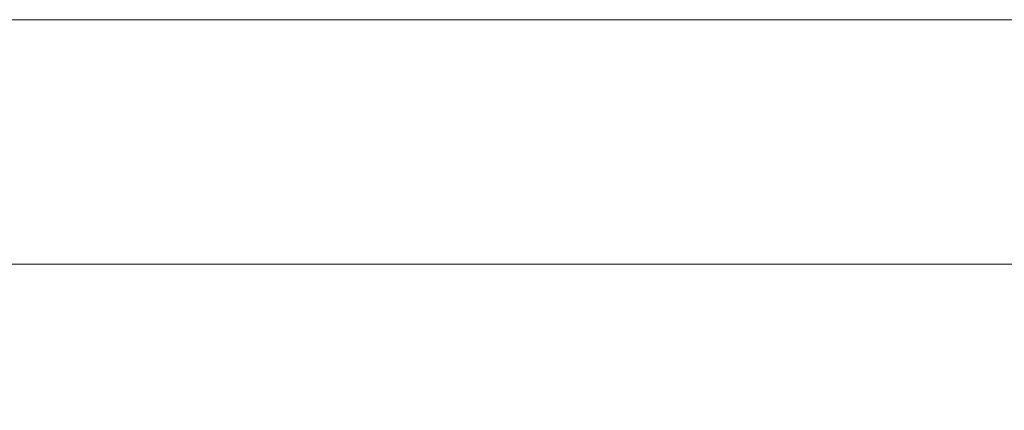
# Model space of a CAD drawing. Extents: x -108 to 108, y -202 to 0.
# Drawn here: x 52 to 83, y -12 to 0 of the extents above; entities that cross this region are included whole.
import ezdxf

# ---------------------------------------------------------------- set-up
doc = ezdxf.new("R2010")
doc.units = 0
doc.header["$LTSCALE"] = 500
doc.header["$MEASUREMENT"] = 0
doc.layers.add('CHROM', color=7, linetype='Continuous')

msp = doc.modelspace()

# ---------------------------------------------------------------- linework, layer by layer
at = {"layer": 'CHROM', "lineweight": 0}
for points, invisible_edges in [([(35.7, 0, -26.2), (72, 0, -26.2), (36, 0, -31), (35.7, 0, -26.2)], 15), ([(36, 0, -21.5), (72, 0, -26.2), (35.7, 0, -26.2), (36, 0, -21.5)], 15), ([(36, 0, -31), (72, 0, -26.2), (36.9, 0, -35.6), (36, 0, -31)], 15), ([(36.9, 0, -16.8), (72, 0, -26.2), (36, 0, -21.5), (36.9, 0, -16.8)], 15), ([(36.9, 0, -35.6), (72, 0, -26.2), (38.4, 0, -40.1), (36.9, 0, -35.6)], 15), ([(38.4, 0, -12.3), (72, 0, -26.2), (36.9, 0, -16.8), (38.4, 0, -12.3)], 15), ([(38.4, 0, -40.1), (72, 0, -26.2), (40.5, 0, -44.4), (38.4, 0, -40.1)], 15), ([(40.5, 0, -8.1), (72, 0, -26.2), (38.4, 0, -12.3), (40.5, 0, -8.1)], 15), ([(40.5, 0, -44.4), (72, 0, -26.2), (43.2, 0, -48.3), (40.5, 0, -44.4)], 15), ([(43.2, 0, -4.1), (72, 0, -26.2), (40.5, 0, -8.1), (43.2, 0, -4.1)], 15), ([(43.2, 0, -48.3), (72, 0, -26.2), (46.3, 0, -51.9), (43.2, 0, -48.3)], 15), ([(72, 0, -26.2), (43.2, 0, -4.1), (46.3, 0, -0.5), (72, 0, -26.2)], 15), ([(49.9, 0, 2.5), (72, 0, -26.2), (46.3, 0, -0.5), (49.9, 0, 2.5)], 15), ([(46.3, 0, -51.9), (72, 0, -26.2), (49.9, 0, -55), (46.3, 0, -51.9)], 15), ([(49.9, -6.9, 2.5), (53.8, -6.9, 5.1), (53.8, 0, 5.1), (49.9, 0, 2.5)], 11), ([(53.8, -6.9, -57.7), (49.9, -6.9, -55), (49.9, 0, -55), (53.8, 0, -57.7)], 11), ([(53.8, 0, 5.1), (72, 0, -26.2), (49.9, 0, 2.5), (53.8, 0, 5.1)], 15), ([(49.9, 0, -55), (72, 0, -26.2), (53.8, 0, -57.7), (49.9, 0, -55)], 15), ([(53.8, -6.9, 5.1), (58.1, -6.9, 7.2), (58.1, 0, 7.2), (53.8, 0, 5.1)], 11), ([(58.1, -6.9, -59.8), (53.8, -6.9, -57.7), (53.8, 0, -57.7), (58.1, 0, -59.8)], 11), ([(58.1, 0, 7.2), (72, 0, -26.2), (53.8, 0, 5.1), (58.1, 0, 7.2)], 15), ([(53.8, 0, -57.7), (72, 0, -26.2), (58.1, 0, -59.8), (53.8, 0, -57.7)], 15), ([(58.1, -6.9, 7.2), (62.6, -6.9, 8.8), (62.6, 0, 8.8), (58.1, 0, 7.2)], 11), ([(62.6, -6.9, -61.3), (58.1, -6.9, -59.8), (58.1, 0, -59.8), (62.6, 0, -61.3)], 11), ([(62.6, 0, 8.8), (72, 0, -26.2), (58.1, 0, 7.2), (62.6, 0, 8.8)], 15), ([(58.1, 0, -59.8), (72, 0, -26.2), (62.6, 0, -61.3), (58.1, 0, -59.8)], 15), ([(62.6, -6.9, 8.8), (67.2, -6.9, 9.7), (67.2, 0, 9.7), (62.6, 0, 8.8)], 11), ([(67.2, -6.9, -62.2), (62.6, -6.9, -61.3), (62.6, 0, -61.3), (67.2, 0, -62.2)], 11), ([(67.2, 0, 9.7), (72, 0, -26.2), (62.6, 0, 8.8), (67.2, 0, 9.7)], 15), ([(62.6, 0, -61.3), (72, 0, -26.2), (67.2, 0, -62.2), (62.6, 0, -61.3)], 15), ([(67.2, -6.9, 9.7), (72, -6.9, 10), (72, 0, 10), (67.2, 0, 9.7)], 11), ([(72, -6.9, -62.5), (67.2, -6.9, -62.2), (67.2, 0, -62.2), (72, 0, -62.5)], 11), ([(72, 0, 10), (72, 0, -26.2), (67.2, 0, 9.7), (72, 0, 10)], 15), ([(67.2, 0, -62.2), (72, 0, -26.2), (72, 0, -62.5), (67.2, 0, -62.2)], 15), ([(72, -6.9, 10), (76.7, -6.9, 9.7), (76.7, 0, 9.7), (72, 0, 10)], 11), ([(76.7, -6.9, -62.2), (72, -6.9, -62.5), (72, 0, -62.5), (76.7, 0, -62.2)], 11), ([(76.7, 0, 9.7), (72, 0, -26.2), (72, 0, 10), (76.7, 0, 9.7)], 15), ([(81.4, 0, 8.8), (72, 0, -26.2), (76.7, 0, 9.7), (81.4, 0, 8.8)], 15), ([(85.9, 0, 7.2), (72, 0, -26.2), (81.4, 0, 8.8), (85.9, 0, 7.2)], 15), ([(90.1, 0, 5.1), (72, 0, -26.2), (85.9, 0, 7.2), (90.1, 0, 5.1)], 15), ([(94.1, 0, 2.5), (72, 0, -26.2), (90.1, 0, 5.1), (94.1, 0, 2.5)], 15), ([(97.6, 0, -0.5), (72, 0, -26.2), (94.1, 0, 2.5), (97.6, 0, -0.5)], 15), ([(100.8, 0, -4.1), (72, 0, -26.2), (97.6, 0, -0.5), (100.8, 0, -4.1)], 15), ([(103.4, 0, -8.1), (72, 0, -26.2), (100.8, 0, -4.1), (103.4, 0, -8.1)], 15), ([(105.5, 0, -12.3), (72, 0, -26.2), (103.4, 0, -8.1), (105.5, 0, -12.3)], 15), ([(107, 0, -16.8), (72, 0, -26.2), (105.5, 0, -12.3), (107, 0, -16.8)], 15), ([(108, 0, -21.5), (72, 0, -26.2), (107, 0, -16.8), (108, 0, -21.5)], 15), ([(108.3, 0, -26.2), (72, 0, -26.2), (108, 0, -21.5), (108.3, 0, -26.2)], 15), ([(108, 0, -31), (72, 0, -26.2), (108.3, 0, -26.2), (108, 0, -31)], 15), ([(107, 0, -35.6), (72, 0, -26.2), (108, 0, -31), (107, 0, -35.6)], 15), ([(105.5, 0, -40.1), (72, 0, -26.2), (107, 0, -35.6), (105.5, 0, -40.1)], 15), ([(103.4, 0, -44.4), (72, 0, -26.2), (105.5, 0, -40.1), (103.4, 0, -44.4)], 15), ([(100.8, 0, -48.3), (72, 0, -26.2), (103.4, 0, -44.4), (100.8, 0, -48.3)], 15), ([(97.6, 0, -51.9), (72, 0, -26.2), (100.8, 0, -48.3), (97.6, 0, -51.9)], 15), ([(94.1, 0, -55), (72, 0, -26.2), (97.6, 0, -51.9), (94.1, 0, -55)], 15), ([(90.1, 0, -57.7), (72, 0, -26.2), (94.1, 0, -55), (90.1, 0, -57.7)], 15), ([(85.9, 0, -59.8), (72, 0, -26.2), (90.1, 0, -57.7), (85.9, 0, -59.8)], 15), ([(81.4, 0, -61.3), (72, 0, -26.2), (85.9, 0, -59.8), (81.4, 0, -61.3)], 15), ([(76.7, 0, -62.2), (72, 0, -26.2), (81.4, 0, -61.3), (76.7, 0, -62.2)], 15), ([(72, 0, -62.5), (72, 0, -26.2), (76.7, 0, -62.2), (72, 0, -62.5)], 15), ([(76.7, -6.9, 9.7), (81.4, -6.9, 8.8), (81.4, 0, 8.8), (76.7, 0, 9.7)], 11), ([(81.4, -6.9, -61.3), (76.7, -6.9, -62.2), (76.7, 0, -62.2), (81.4, 0, -61.3)], 11), ([(81.4, -6.9, 8.8), (85.9, -6.9, 7.2), (85.9, 0, 7.2), (81.4, 0, 8.8)], 11), ([(85.9, -6.9, -59.8), (81.4, -6.9, -61.3), (81.4, 0, -61.3), (85.9, 0, -59.8)], 11), ([(49.9, -6.9, 2.5), (49.9, -7.3, 2.4), (53.9, -7.3, 5), (53.8, -6.9, 5.1)], 15), ([(53.8, -6.9, -57.7), (53.9, -7.3, -57.6), (49.9, -7.3, -54.9), (49.9, -6.9, -55)], 15), ([(53.8, -6.9, 5.1), (53.9, -7.3, 5), (58.1, -7.3, 7.1), (58.1, -6.9, 7.2)], 15), ([(58.1, -6.9, -59.8), (58.1, -7.3, -59.6), (53.9, -7.3, -57.6), (53.8, -6.9, -57.7)], 15), ([(58.1, -6.9, 7.2), (58.1, -7.3, 7.1), (62.6, -7.3, 8.6), (62.6, -6.9, 8.8)], 15), ([(62.6, -6.9, -61.3), (62.6, -7.3, -61.2), (58.1, -7.3, -59.6), (58.1, -6.9, -59.8)], 15), ([(62.6, -6.9, 8.8), (62.6, -7.3, 8.6), (67.2, -7.3, 9.6), (67.2, -6.9, 9.7)], 15), ([(67.2, -6.9, -62.2), (67.2, -7.3, -62.1), (62.6, -7.3, -61.2), (62.6, -6.9, -61.3)], 15), ([(67.2, -6.9, 9.7), (67.2, -7.3, 9.6), (72, -7.3, 9.9), (72, -6.9, 10)], 15), ([(72, -6.9, -62.5), (72, -7.3, -62.4), (67.2, -7.3, -62.1), (67.2, -6.9, -62.2)], 15), ([(72, -6.9, 10), (72, -7.3, 9.9), (76.7, -7.3, 9.6), (76.7, -6.9, 9.7)], 15), ([(76.7, -6.9, -62.2), (76.7, -7.3, -62.1), (72, -7.3, -62.4), (72, -6.9, -62.5)], 15), ([(76.7, -6.9, 9.7), (76.7, -7.3, 9.6), (81.3, -7.3, 8.6), (81.4, -6.9, 8.8)], 15), ([(81.4, -6.9, -61.3), (81.3, -7.3, -61.2), (76.7, -7.3, -62.1), (76.7, -6.9, -62.2)], 15), ([(81.4, -6.9, 8.8), (81.3, -7.3, 8.6), (85.8, -7.3, 7.1), (85.9, -6.9, 7.2)], 15), ([(85.9, -6.9, -59.8), (85.8, -7.3, -59.6), (81.3, -7.3, -61.2), (81.4, -6.9, -61.3)], 15), ([(50.2, -7.8, 2.1), (54.1, -7.8, 4.7), (53.9, -7.3, 5), (49.9, -7.3, 2.4)], 15), ([(54.1, -7.8, -57.3), (50.2, -7.8, -54.6), (49.9, -7.3, -54.9), (53.9, -7.3, -57.6)], 15), ([(54.1, -7.8, 4.7), (58.3, -7.8, 6.8), (58.1, -7.3, 7.1), (53.9, -7.3, 5)], 15), ([(58.3, -7.8, -59.3), (54.1, -7.8, -57.3), (53.9, -7.3, -57.6), (58.1, -7.3, -59.6)], 15), ([(58.3, -7.8, 6.8), (62.7, -7.8, 8.3), (62.6, -7.3, 8.6), (58.1, -7.3, 7.1)], 15), ([(62.7, -7.8, -60.8), (58.3, -7.8, -59.3), (58.1, -7.3, -59.6), (62.6, -7.3, -61.2)], 15), ([(62.7, -7.8, 8.3), (67.3, -7.8, 9.2), (67.2, -7.3, 9.6), (62.6, -7.3, 8.6)], 15), ([(67.3, -7.8, -61.7), (62.7, -7.8, -60.8), (62.6, -7.3, -61.2), (67.2, -7.3, -62.1)], 15), ([(67.3, -7.8, 9.2), (72, -7.8, 9.5), (72, -7.3, 9.9), (67.2, -7.3, 9.6)], 15), ([(72, -7.8, -62.1), (67.3, -7.8, -61.7), (67.2, -7.3, -62.1), (72, -7.3, -62.4)], 15), ([(72, -7.8, 9.5), (76.6, -7.8, 9.2), (76.7, -7.3, 9.6), (72, -7.3, 9.9)], 15), ([(76.6, -7.8, -61.7), (72, -7.8, -62.1), (72, -7.3, -62.4), (76.7, -7.3, -62.1)], 15), ([(76.6, -7.8, 9.2), (81.2, -7.8, 8.3), (81.3, -7.3, 8.6), (76.7, -7.3, 9.6)], 15), ([(81.2, -7.8, -60.8), (76.6, -7.8, -61.7), (76.7, -7.3, -62.1), (81.3, -7.3, -61.2)], 15), ([(81.2, -7.8, 8.3), (85.7, -7.8, 6.8), (85.8, -7.3, 7.1), (81.3, -7.3, 8.6)], 15), ([(85.7, -7.8, -59.3), (81.2, -7.8, -60.8), (81.3, -7.3, -61.2), (85.8, -7.3, -59.6)], 15), ([(50.2, -7.8, 2.1), (50.4, -8.1, 1.8), (54.2, -8.1, 4.4), (54.1, -7.8, 4.7)], 7), ([(54.1, -7.8, -57.3), (54.2, -8.1, -56.9), (50.4, -8.1, -54.3), (50.2, -7.8, -54.6)], 7), ([(54.1, -7.8, 4.7), (54.2, -8.1, 4.4), (58.4, -8.1, 6.4), (58.3, -7.8, 6.8)], 7), ([(58.3, -7.8, -59.3), (58.4, -8.1, -59), (54.2, -8.1, -56.9), (54.1, -7.8, -57.3)], 7), ([(58.3, -7.8, 6.8), (58.4, -8.1, 6.4), (62.8, -8.1, 7.9), (62.7, -7.8, 8.3)], 7), ([(62.7, -7.8, -60.8), (62.8, -8.1, -60.5), (58.4, -8.1, -59), (58.3, -7.8, -59.3)], 7), ([(62.7, -7.8, 8.3), (62.8, -8.1, 7.9), (67.3, -8.1, 8.8), (67.3, -7.8, 9.2)], 7), ([(67.3, -7.8, -61.7), (67.3, -8.1, -61.4), (62.8, -8.1, -60.5), (62.7, -7.8, -60.8)], 7), ([(67.3, -7.8, 9.2), (67.3, -8.1, 8.8), (72, -8.1, 9.1), (72, -7.8, 9.5)], 7), ([(72, -7.8, -62.1), (72, -8.1, -61.7), (67.3, -8.1, -61.4), (67.3, -7.8, -61.7)], 7), ([(72, -7.8, 9.5), (72, -8.1, 9.1), (76.6, -8.1, 8.8), (76.6, -7.8, 9.2)], 7), ([(76.6, -7.8, -61.7), (76.6, -8.1, -61.4), (72, -8.1, -61.7), (72, -7.8, -62.1)], 7), ([(76.6, -7.8, 9.2), (76.6, -8.1, 8.8), (81.1, -8.1, 7.9), (81.2, -7.8, 8.3)], 7), ([(81.2, -7.8, -60.8), (81.1, -8.1, -60.5), (76.6, -8.1, -61.4), (76.6, -7.8, -61.7)], 7), ([(81.2, -7.8, 8.3), (81.1, -8.1, 7.9), (85.5, -8.1, 6.4), (85.7, -7.8, 6.8)], 7), ([(85.7, -7.8, -59.3), (85.5, -8.1, -59), (81.1, -8.1, -60.5), (81.2, -7.8, -60.8)], 7), ([(48.6, -10.2, -2.9), (51.9, -10.2), (50.4, -8.1, 1.8), (46.9, -8.1, -1.2)], 15), ([(51.9, -10.2, -52.4), (48.6, -10.2, -49.6), (46.9, -8.1, -51.3), (50.4, -8.1, -54.3)], 15), ([(51.9, -10.2), (55.5, -10.2, 2.3), (54.2, -8.1, 4.4), (50.4, -8.1, 1.8)], 15), ([(55.5, -10.2, -54.8), (51.9, -10.2, -52.4), (50.4, -8.1, -54.3), (54.2, -8.1, -56.9)], 15), ([(55.5, -10.2, 2.3), (59.3, -10.2, 4.2), (58.4, -8.1, 6.4), (54.2, -8.1, 4.4)], 15), ([(59.3, -10.2, -56.7), (55.5, -10.2, -54.8), (54.2, -8.1, -56.9), (58.4, -8.1, -59)], 15), ([(59.3, -10.2, 4.2), (63.4, -10.2, 5.6), (62.8, -8.1, 7.9), (58.4, -8.1, 6.4)], 15), ([(63.4, -10.2, -58.1), (59.3, -10.2, -56.7), (58.4, -8.1, -59), (62.8, -8.1, -60.5)], 15), ([(63.4, -10.2, 5.6), (67.7, -10.2, 6.4), (67.3, -8.1, 8.8), (62.8, -8.1, 7.9)], 15), ([(67.7, -10.2, -58.9), (63.4, -10.2, -58.1), (62.8, -8.1, -60.5), (67.3, -8.1, -61.4)], 15), ([(67.7, -10.2, 6.4), (72, -10.2, 6.7), (72, -8.1, 9.1), (67.3, -8.1, 8.8)], 15), ([(72, -10.2, -59.2), (67.7, -10.2, -58.9), (67.3, -8.1, -61.4), (72, -8.1, -61.7)], 15), ([(72, -10.2, 6.7), (76.3, -10.2, 6.4), (76.6, -8.1, 8.8), (72, -8.1, 9.1)], 15), ([(76.3, -10.2, -58.9), (72, -10.2, -59.2), (72, -8.1, -61.7), (76.6, -8.1, -61.4)], 15), ([(76.3, -10.2, 6.4), (80.5, -10.2, 5.6), (81.1, -8.1, 7.9), (76.6, -8.1, 8.8)], 15), ([(80.5, -10.2, -58.1), (76.3, -10.2, -58.9), (76.6, -8.1, -61.4), (81.1, -8.1, -60.5)], 15), ([(80.5, -10.2, 5.6), (84.6, -10.2, 4.2), (85.5, -8.1, 6.4), (81.1, -8.1, 7.9)], 15), ([(84.6, -10.2, -56.7), (80.5, -10.2, -58.1), (81.1, -8.1, -60.5), (85.5, -8.1, -59)], 15), ([(53.8, -12.8, -2.6), (51.9, -10.2), (48.6, -10.2, -2.9), (50.9, -12.8, -5.1)], 15), ([(51.9, -10.2, -52.4), (53.8, -12.8, -49.9), (50.9, -12.8, -47.3), (48.6, -10.2, -49.6)], 15), ([(51.9, -10.2), (53.8, -12.8, -2.6), (57.1, -12.8, -0.4), (55.5, -10.2, 2.3)], 15), ([(55.5, -10.2, -54.8), (57.1, -12.8, -52), (53.8, -12.8, -49.9), (51.9, -10.2, -52.4)], 15), ([(55.5, -10.2, 2.3), (57.1, -12.8, -0.4), (60.6, -12.8, 1.2), (59.3, -10.2, 4.2)], 15), ([(59.3, -10.2, -56.7), (60.6, -12.8, -53.8), (57.1, -12.8, -52), (55.5, -10.2, -54.8)], 15), ([(59.3, -10.2, 4.2), (60.6, -12.8, 1.2), (64.3, -12.8, 2.5), (63.4, -10.2, 5.6)], 15), ([(63.4, -10.2, -58.1), (64.3, -12.8, -55), (60.6, -12.8, -53.8), (59.3, -10.2, -56.7)], 15), ([(63.4, -10.2, 5.6), (64.3, -12.8, 2.5), (68.1, -12.8, 3.2), (67.7, -10.2, 6.4)], 15), ([(67.7, -10.2, -58.9), (68.1, -12.8, -55.8), (64.3, -12.8, -55), (63.4, -10.2, -58.1)], 15), ([(67.7, -10.2, 6.4), (68.1, -12.8, 3.2), (72, -12.8, 3.5), (72, -10.2, 6.7)], 15), ([(72, -10.2, -59.2), (72, -12.8, -56), (68.1, -12.8, -55.8), (67.7, -10.2, -58.9)], 15), ([(72, -10.2, 6.7), (72, -12.8, 3.5), (75.9, -12.8, 3.2), (76.3, -10.2, 6.4)], 15), ([(76.3, -10.2, -58.9), (75.9, -12.8, -55.8), (72, -12.8, -56), (72, -10.2, -59.2)], 15), ([(76.3, -10.2, 6.4), (75.9, -12.8, 3.2), (79.7, -12.8, 2.5), (80.5, -10.2, 5.6)], 15), ([(80.5, -10.2, -58.1), (79.7, -12.8, -55), (75.9, -12.8, -55.8), (76.3, -10.2, -58.9)], 15), ([(80.5, -10.2, 5.6), (79.7, -12.8, 2.5), (83.4, -12.8, 1.2), (84.6, -10.2, 4.2)], 15), ([(84.6, -10.2, -56.7), (83.4, -12.8, -53.8), (79.7, -12.8, -55), (80.5, -10.2, -58.1)], 15)]:
    msp.add_3dface(points, dxfattribs=dict(at, invisible_edges=invisible_edges))

doc.saveas('drawing.dxf')
